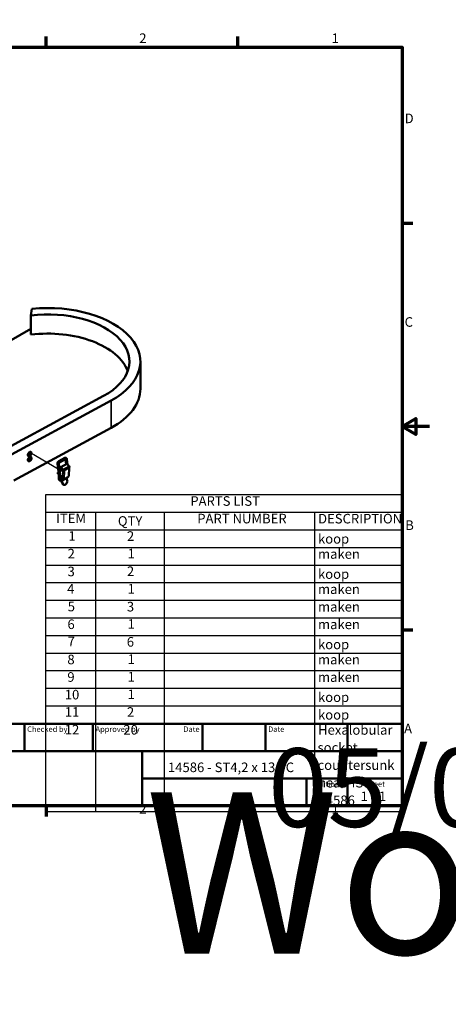
# Model space of a CAD drawing. Units: millimetres. Extents: x 0 to 6817, y -312 to 1485.
# Drawn here: x 1351 to 2134, y -312 to 1485 of the extents above; entities that cross this region are included whole.
import ezdxf
from ezdxf.enums import TextEntityAlignment as Align

# ---------------------------------------------------------------- set-up
doc = ezdxf.new("R2018")
doc.units = ezdxf.units.MM
doc.header["$LTSCALE"] = 5
for name, color, linetype, lineweight in [('Border (ISO)', 7, 'Continuous', 70), ('Symbol (ISO)', 7, 'Continuous', 25), ('Title (ISO)', 7, 'Continuous', 50), ('Tweak Trail (ISO)', 7, 'Continuous', 25), ('Visible (ISO)', 7, 'Continuous', 50), ('Visible Narrow (ISO)', 7, 'Continuous', 35)]:
    doc.layers.add(name, color=color, linetype=linetype, lineweight=lineweight)
doc.styles.add('Note Text (ISO)', font='tahoma.ttf')
doc.styles.get("Standard").update_dxf_attribs({"font": 'tahoma.ttf'})
doc.styles.add('Text Style41', font='tahoma.ttf')

# ---------------------------------------------------------------- blocks, each defined once
blk = doc.blocks.new('Borders Default Border')
at = {"layer": 'Border (ISO)'}
for p, q in [((70, 287), (70, 290.9)), ((140, 287), (140, 290.9)), ((280, 287), (280, 290.9)), ((350, 287), (350, 290.9)), ((10, 222.75), (6.1, 222.75)), ((410, 222.75), (413.9, 222.75)), ((10, 74.25), (6.1, 74.25)), ((410, 74.25), (413.9, 74.25)), ((70, 10), (70, 6.1)), ((140, 10), (140, 6.1)), ((280, 10), (280, 6.1)), ((350, 10), (350, 6.1))]:
    blk.add_line(p, q, dxfattribs=at)
at = {"layer": 'Border (ISO)', "flags": 128}
for points in [[(210, 297), (210, 287), (207.11, 292), (212.89, 292), (210, 287)], [(10, 10), (10, 287), (410, 287), (410, 10), (10, 10)], [(0, 148.5), (10, 148.5), (5, 151.39), (5, 145.61), (10, 148.5)], [(420, 148.5), (410, 148.5), (415, 151.39), (415, 145.61), (410, 148.5)], [(210, 0), (210, 10), (207.11, 5), (212.89, 5), (210, 10)]]:
    blk.add_lwpolyline(points, dxfattribs=at)
at = {"layer": 'Border (ISO)', "char_height": 3.5, "attachment_point": 7, "style": 'Note Text (ISO)'}
for s, insert in [('6', (33.88, 287.33)), ('5', (103.98, 287.33)), ('4', (173.78, 287.4)), ('3', (243.91, 287.33)), ('2', (313.94, 287.4)), ('1', (384.21, 287.4)), ('D', (6.57, 258.13)), ('D', (410.87, 258.13)), ('C', (6.56, 183.81)), ('C', (410.86, 183.81)), ('B', (6.78, 109.63)), ('B', (411.08, 109.63)), ('A', (6.36, 35.38)), ('A', (410.66, 35.38)), ('6', (33.88, 6.03)), ('5', (103.98, 6.03)), ('4', (173.78, 6.1)), ('3', (243.91, 6.03)), ('2', (313.94, 6.1)), ('1', (384.21, 6.1))]:
    blk.add_mtext(s, dxfattribs=dict(at, insert=insert))
blk = doc.blocks.new('Title Blocks ISO')
at = {"layer": 'Title (ISO)'}
for p, q in [((270.07, 130), (100.07, 130)), ((132.07, 120), (132.07, 130)), ((157.07, 120), (157.07, 130)), ((197.07, 120), (197.07, 130)), ((220.07, 120), (220.07, 130)), ((250.07, 120), (250.07, 130)), ((270.07, 100), (270.07, 130)), ((100.07, 120), (270.07, 120)), ((175.07, 120), (175.07, 100)), ((270.07, 110), (175.07, 110)), ((235.07, 100), (235.07, 110)), ((250.07, 100), (250.07, 110)), ((100.07, 100), (270.07, 100))]:
    blk.add_line(p, q, dxfattribs=at)
at = {"layer": 'Title (ISO)', "style": 'Text Style41'}
for s, p in [('Checked by', (133.07, 129)), ('Approved by', (158.07, 129)), ('Date', (221.07, 129))]:
    blk.add_text(s, height=2, dxfattribs=at).set_placement(p, align=Align.TOP_LEFT)
blk.add_text('Date', height=2, dxfattribs=at).set_placement((196.07, 129), align=Align.TOP_RIGHT)
for s, p in [('Edition', (242.57, 109)), ('Sheet', (260.07, 109))]:
    blk.add_text(s, height=2, dxfattribs=at).set_placement(p, align=Align.TOP_CENTER)
at = {"layer": 'Title (ISO)', "style": 'Note Text (ISO)'}
blk.add_text('1 / 1 ', height=3.5, dxfattribs=at).set_placement((260.07, 103.5), align=Align.MIDDLE_CENTER)
at = {"layer": 'Title (ISO)', "lineweight": 30, "flags": 104}
blk.add_attdef('CREATION_DATE', text='', height=2.5, dxfattribs=at).set_placement((221.07, 121), align=Align.BOTTOM_LEFT)
for tag, p in [('TITLE', (222.57, 115)), ('REVISION_NUMBER', (242.57, 103.5))]:
    blk.add_attdef(tag, text='', height=3.5, dxfattribs=at).set_placement(p, align=Align.MIDDLE_CENTER)
blk.add_attdef('PART_NUMBER', text='', height=3.5, dxfattribs=at).set_placement((176.07, 105), align=Align.MIDDLE_LEFT)
blk = doc.blocks.new('PARTS LIST')
at = {"layer": 'Symbol (ISO)'}
for p, q in [((410, 123.5), (279.68, 123.5)), ((279.68, 123.5), (279.68, 117.08)), ((410, 123.5), (410, 117.08)), ((410, 117.08), (279.68, 117.08)), ((279.68, 117.08), (279.68, 110.65)), ((298, 117.08), (298, 110.65)), ((323, 117.08), (323, 110.65)), ((378, 117.08), (378, 110.65)), ((410, 117.08), (410, 110.65)), ((410, 110.65), (279.68, 110.65)), ((279.68, 110.65), (279.68, 7.88)), ((298, 110.65), (298, 7.88)), ((323, 110.65), (323, 7.88)), ((378, 110.65), (378, 7.88)), ((410, 110.65), (410, 7.88)), ((410, 104.23), (279.68, 104.23)), ((410, 97.81), (279.68, 97.81)), ((410, 91.39), (279.68, 91.39)), ((410, 84.96), (279.68, 84.96)), ((410, 78.54), (279.68, 78.54)), ((410, 72.12), (279.68, 72.12)), ((410, 65.69), (279.68, 65.69)), ((410, 59.27), (279.68, 59.27)), ((410, 52.85), (279.68, 52.85)), ((410, 46.42), (279.68, 46.42)), ((410, 40), (279.68, 40)), ((410, 7.88), (279.68, 7.88))]:
    blk.add_line(p, q, dxfattribs=at)
at = {"layer": 'Symbol (ISO)', "char_height": 3.5, "attachment_point": 7, "style": 'Note Text (ISO)'}
for s, insert in [('PARTS LIST', (332.59, 118.45)), ('ITEM', (283.55, 112.12)), ('QTY', (306.13, 111.16)), ('PART NUMBER', (335.13, 112.04)), ('DESCRIPTION', (379.25, 112.01)), ('1', (288.05, 105.69)), ('2', (309.44, 105.66)), ('koop', (379.22, 104.65)), ('2', (287.78, 99.23)), ('1', (309.71, 99.26)), ('maken', (379.22, 99.12)), ('3', (287.75, 92.74)), ('2', (309.44, 92.81)), ('koop', (379.22, 91.8)), ('4', (287.62, 86.42)), ('1', (309.71, 86.42)), ('maken', (379.22, 86.27)), ('5', (287.82, 79.93)), ('3', (309.41, 79.89)), ('maken', (379.22, 79.85)), ('6', (287.72, 73.47)), ('1', (309.71, 73.57)), ('maken', (379.22, 73.43)), ('7', (287.76, 67.15)), ('6', (309.38, 67.05)), ('koop', (379.22, 66.11)), ('8', (287.7, 60.61)), ('1', (309.71, 60.73)), ('maken', (379.22, 60.58)), ('9', (287.68, 54.2)), ('1', (309.71, 54.3)), ('maken', (379.22, 54.16)), ('10', (286.74, 47.78)), ('1', (309.71, 47.88)), ('koop', (379.22, 46.84)), ('11', (286.74, 41.46)), ('2', (309.44, 41.42)), ('koop', (379.22, 40.42)), ('12', (286.74, 35)), ('20', (308.13, 34.93)), ('Hexalobular ', (379.25, 34.89)), ('socket ', (379.06, 28.46)), ('14586 - ST4,2 x 13 - C', (324.43, 21.24)), ('countersunk ', (379.04, 22.04)), ('head ISO ', (379.22, 15.62)), ('14586', (379.43, 9.19))]:
    blk.add_mtext(s, dxfattribs=dict(at, insert=insert))

msp = doc.modelspace()

# ---------------------------------------------------------------- linework, layer by layer
at = {"layer": 'Tweak Trail (ISO)'}
msp.add_line((1372.9, 694.1), (1421.7, 665.3), dxfattribs=at)
at = {"layer": 'Visible (ISO)'}
for p, q in [((1373.8, 957.2), (1371.7, 945.2)), ((1371.7, 910.1), (1371.7, 945.2)), ((769.7, 573.3), (1371.7, 920.9)), ((1571.7, 811.3), (1571.7, 861.1)), ((1504.6, 798.4), (918.8, 481.4)), ((932.5, 473), (1518.3, 789.9)), ((1518.3, 740.1), (1340.9, 644.1)), ((1366.4, 692.2), (1366.3, 690.8)), ((1366.5, 683), (1366.4, 681.6)), ((1368.2, 695.1), (1369.4, 695.8)), ((1368.3, 685.9), (1369.5, 686.6)), ((1368.6, 691.6), (1368.5, 692)), ((1368.5, 691), (1368.6, 691.5)), ((1368.7, 692.5), (1369.1, 692.8)), ((1369.1, 690.8), (1368.7, 690.7)), ((1369.1, 692), (1368.8, 691.5)), ((1368.8, 683.3), (1369.2, 683.7)), ((1369.2, 693), (1369.5, 693.4)), ((1369.6, 692.5), (1369.2, 692.1)), ((1369.5, 690.6), (1369.2, 690.8)), ((1369.3, 683.8), (1369.6, 684.3)), ((1369.7, 683.3), (1369.3, 682.9)), ((1369.8, 693.7), (1369.7, 693.5)), ((1369.7, 693.3), (1369.8, 692.9)), ((1369.8, 684.5), (1369.8, 684.3)), ((1369.8, 684.1), (1369.9, 683.8)), ((1369.9, 693.7), (1370.2, 693.5)), ((1370.2, 691.3), (1369.9, 690.8)), ((1370, 684.5), (1370.3, 684.3)), ((1370.3, 693.5), (1370.7, 693.6)), ((1370.7, 691.8), (1370.3, 691.5)), ((1370.4, 684.3), (1370.8, 684.4)), ((1370.9, 693.3), (1370.8, 692.8)), ((1370.8, 692.7), (1370.9, 692.3)), ((1371, 684.1), (1370.9, 683.6)), ((1370.9, 683.5), (1371, 683.1)), ((1422.6, 679.1), (1433.6, 685)), ((1368.7, 682.4), (1368.6, 682.8)), ((1368.6, 681.8), (1368.7, 682.3)), ((1369.2, 681.6), (1368.8, 681.5)), ((1369.2, 682.8), (1368.9, 682.3)), ((1369.6, 681.4), (1369.3, 681.6)), ((1370.3, 682.1), (1370, 681.7)), ((1370.8, 682.6), (1370.4, 682.3)), ((1423, 655), (1420.4, 674.7)), ((1425.5, 655.3), (1422.9, 675)), ((1423.8, 676.9), (1434.8, 682.8)), ((1426, 666.7), (1425, 666.1)), ((1426.4, 668.3), (1426.1, 667.4)), ((1426.1, 667.4), (1430.4, 663)), ((1437.3, 674.2), (1426.4, 668.3)), ((1426.4, 668.3), (1430.7, 663.9)), ((1427, 666.5), (1426.6, 666.2)), ((1426.6, 666.2), (1426.6, 664.8)), ((1426.8, 664.9), (1428, 665.5)), ((1427.5, 665.9), (1427.5, 665.4)), ((1435, 682.6), (1436.2, 673.6)), ((1437.3, 674.2), (1441.6, 669.8)), ((1437.5, 682.9), (1438.8, 672.7)), ((1441.7, 667), (1440.9, 652.4)), ((1442.6, 667.5), (1441.1, 666.6)), ((1422.4, 659.4), (1421.2, 658.8)), ((1421.2, 658.8), (1421.2, 656.3)), ((1421.2, 658.8), (1422.6, 657.9)), ((1421.2, 656.3), (1422.6, 655.5)), ((1422.6, 657.9), (1422.6, 657.9)), ((1422.6, 657.9), (1422.6, 655.5)), ((1422.6, 655.5), (1422.9, 655.7)), ((1422.7, 647.1), (1422.7, 655.5)), ((1423, 654.7), (1423, 654.7)), ((1423.1, 653.7), (1423, 654.7)), ((1423, 654.7), (1423, 654.7)), ((1424, 646.3), (1424, 651.3)), ((1426, 649.3), (1425.3, 652.5)), ((1425.9, 649.4), (1426, 649.3)), ((1427, 649.9), (1426, 649.3)), ((1427, 649.9), (1426.3, 652.6)), ((1426.8, 664.9), (1426.7, 662.1)), ((1426.7, 662.1), (1428, 661.2)), ((1426.8, 664.9), (1428.2, 663.9)), ((1427.1, 652.7), (1426.9, 648.8)), ((1426.9, 648.8), (1429.4, 647.3)), ((1427, 652.8), (1427.1, 652.9)), ((1428.2, 663.9), (1428, 661.2)), ((1428, 661.2), (1428.6, 661.5)), ((1428.2, 663.9), (1429, 664.4)), ((1430.7, 662.2), (1431.7, 661.5)), ((1431.7, 661.5), (1433.2, 662.4)), ((1431.8, 647), (1431.9, 647)), ((1431.9, 647), (1432.3, 647.2)), ((1438.3, 644.2), (1437.6, 647.8)), ((1437.7, 648.3), (1440.4, 651)), ((1440.6, 651.7), (1440.2, 651.5)), ((1440.6, 651.8), (1440.6, 651.7)), ((1423.9, 644.5), (1425.2, 643.6)), ((1428.6, 639.8), (1428, 643.4)), ((1428.2, 644.7), (1430.4, 647)), ((1429.5, 639.5), (1428.9, 643.1)), ((1429, 643.5), (1431.6, 646.3)), ((1431, 636.5), (1431.9, 636.1))]:
    msp.add_line(p, q, dxfattribs=at)
for centre, major_axis, ratio, start_param, end_param in [((1402.7, 861.1), (149, 0), 0.57735, 5.465395, 8.06369), ((1402.7, 861.1), (169, 0), 0.57735, 5.465395, 8.025797), ((1402.7, 826), (149, 0), 0.57735, 0.205573, 1.780505), ((1402.7, 811.3), (169, 0), 0.57735, 5.465395, 6.283185), ((1368.8, 692.2), (-0.207, -0.336), 0.595746, 4.239304, 5.742532), ((1368.8, 691.1), (-0.207, -0.336), 0.595746, 5.286501, 6.789729), ((1368.3, 691.4), (-0.207, -0.336), 0.595746, 2.144909, 2.600939), ((1368.6, 691.6), (0.207, 0.336), 0.595746, 3.770102, 4.695334), ((1368.9, 683.1), (-0.207, -0.336), 0.595746, 4.239304, 5.742532), ((1369, 693.1), (-0.207, -0.336), 0.595746, 1.097711, 1.553742), ((1369.3, 691.9), (0.207, 0.336), 0.595746, 1.097711, 1.553742), ((1369, 690.4), (0.207, 0.336), 0.595746, 0.050514, 0.506544), ((1369.1, 683.9), (-0.207, -0.336), 0.595746, 1.097711, 1.553742), ((1369.4, 682.7), (0.207, 0.336), 0.595746, 1.097711, 1.553742), ((1369.7, 693.3), (0.207, 0.336), 0.595746, 0.050514, 1.553742), ((1369.7, 691), (-0.207, -0.336), 0.595746, 0.050514, 1.553742), ((1369.5, 692.7), (0.207, 0.336), 0.595746, 4.239304, 5.742532), ((1369.8, 684.1), (0.207, 0.336), 0.595746, 0.050514, 1.553742), ((1370, 693.6), (0.207, 0.336), 0.595746, 2.144909, 2.600939), ((1369.6, 683.5), (0.207, 0.336), 0.595746, 4.239304, 5.742532), ((1370.1, 684.4), (0.207, 0.336), 0.595746, 2.144909, 2.600939), ((1370.4, 693.9), (-0.207, -0.336), 0.595746, 0.050514, 0.506544), ((1370.4, 691.2), (0.207, 0.336), 0.595746, 1.097711, 1.553742), ((1370.5, 684.7), (-0.207, -0.336), 0.595746, 0.050514, 0.506544), ((1370.6, 693.2), (0.207, 0.336), 0.595746, 5.286501, 6.789729), ((1370.6, 692.1), (0.207, 0.336), 0.595746, 4.239304, 5.742532), ((1371.1, 692.9), (0.207, 0.336), 0.595746, 2.144909, 2.600939), ((1370.7, 684), (0.207, 0.336), 0.595746, 5.286501, 6.789729), ((1370.7, 682.9), (0.207, 0.336), 0.595746, 4.239304, 5.742532), ((1371.2, 683.7), (0.207, 0.336), 0.595746, 2.144909, 2.600939), ((1368.9, 681.9), (-0.207, -0.336), 0.595746, 5.286501, 6.789729), ((1368.4, 682.2), (-0.207, -0.336), 0.595746, 2.144909, 2.600939), ((1368.7, 682.5), (0.207, 0.336), 0.595746, 3.770102, 4.695334), ((1369.1, 681.3), (0.207, 0.336), 0.595746, 0.050514, 0.506544), ((1369.8, 681.8), (-0.207, -0.336), 0.595746, 0.050514, 1.553742), ((1370.5, 682), (0.207, 0.336), 0.595746, 1.097711, 1.553742), ((1427.2, 662.7), (-2.18, 3.35), 0.604685, 5.652245, 6.897774), ((1428.1, 663.4), (-2.18, 3.35), 0.604685, 6.025697, 6.283185), ((1428.2, 665), (-0.546, 0.838), 0.604685, 0.687176, 0.910255), ((1441.2, 668.5), (-1.02, 1.88), 0.558349, 3.876103, 5.1851), ((1426.9, 649.4), (-3.02, -4.9), 0.595746, 5.514517, 6.283185), ((1426.1, 652.5), (-2.18, 3.35), 0.604685, 0.869433, 2.257972), ((1427.3, 664.4), (-0.546, 0.838), 0.604685, 0.687176, 1.120463), ((1426, 653.4), (0.82, -1.26), 0.604685, 0.687176, 1.503449), ((1428.2, 648.5), (-0.97, -1.58), 0.595746, 4.948632, 7.640639), ((1426.9, 649.3), (-0.97, -1.58), 0.595746, 0.816489, 1.3403), ((1430.9, 648.2), (2.13, -0.12), 0.6157, 4.016346, 5.224812), ((1431.9, 658.6), (-2.2, 3.38), 0.60468, 6.023698, 6.27782), ((1430.2, 662.6), (0.351, -0.648), 0.558349, 0.73451, 2.043507), ((1432.8, 659.2), (-2.2, 3.37), 0.604681, 6.241177, 6.267615), ((1430.2, 662.6), (-1.02, 1.88), 0.558349, 3.876103, 5.1851), ((1430.4, 648), (1.02, -1.88), 0.558349, 0.172834, 0.73451), ((1430.9, 648.2), (2.13, -0.12), 0.6157, 5.224812, 5.499875), ((1438.1, 647.7), (-0.351, 0.648), 0.558349, 0.172834, 1.025967), ((1438.8, 652.5), (-2.13, 0.12), 0.6157, 2.358283, 2.633346), ((1439.2, 652.7), (1.02, -1.88), 0.558349, 0.172834, 0.73451), ((1438.8, 652.5), (2.13, -0.12), 0.6157, 5.774939, 6.283185), ((1428.2, 648.5), (-3.02, -4.9), 0.595746, 5.514517, 7.010857), ((1429.4, 642.9), (-1.02, 1.88), 0.558349, 0.172834, 1.025967), ((1433, 642.1), (-1.95, -5.68), 0.709492, 5.368605, 6.283185), ((1429.4, 642.9), (-0.351, 0.648), 0.558349, 0.172834, 1.025967), ((1433.9, 641.8), (-1.95, -5.68), 0.709492, 5.368605, 8.510198)]:
    msp.add_ellipse(centre, major_axis=major_axis, ratio=ratio, start_param=start_param, end_param=end_param, dxfattribs=at)
for points, knots in [([(1369.4, 695.8), (1369.8, 696), (1370.1, 696.2), (1370.8, 696.3), (1371.1, 696.3), (1371.7, 696.2), (1372, 696), (1372.4, 695.6), (1372.6, 695.4), (1372.8, 694.8), (1372.9, 694.4), (1372.9, 693.6), (1372.9, 693.2), (1372.7, 692.4), (1372.5, 691.9), (1372.1, 691.1), (1371.9, 690.6), (1371.3, 689.9), (1371, 689.5), (1370.3, 688.9), (1369.9, 688.7), (1369.2, 688.3), (1368.9, 688.2), (1368.2, 688.1), (1367.9, 688.1), (1367.3, 688.3), (1367.1, 688.5), (1366.7, 688.9), (1366.5, 689.2), (1366.3, 689.9), (1366.3, 690.2), (1366.3, 690.7), (1366.3, 690.7), (1366.3, 690.8)], [6.249651, 6.249651, 6.249651, 6.249651, 6.575359, 6.575359, 6.896959, 6.896959, 7.20314, 7.20314, 7.506213, 7.506213, 7.824538, 7.824538, 8.149929, 8.149929, 8.475314, 8.475314, 8.79995, 8.79995, 9.12454, 9.12454, 9.449822, 9.449822, 9.775394, 9.775394, 10.094974, 10.094974, 10.398586, 10.398586, 10.703949, 10.703949, 11.024474, 11.024474, 11.062568, 11.062568, 11.062568, 11.062568]), ([(1369.5, 686.6), (1369.8, 686.8), (1370.2, 687), (1370.9, 687.1), (1371.2, 687.1), (1371.8, 687), (1372.1, 686.8), (1372.5, 686.4), (1372.7, 686.2), (1372.9, 685.6), (1373, 685.2), (1373, 684.4), (1372.9, 684), (1372.7, 683.2), (1372.6, 682.7), (1372.2, 681.9), (1371.9, 681.4), (1371.4, 680.7), (1371, 680.3), (1370.4, 679.7), (1370, 679.5), (1369.3, 679.1), (1369, 679), (1368.3, 678.9), (1368, 679), (1367.4, 679.1), (1367.2, 679.3), (1366.8, 679.7), (1366.6, 680), (1366.4, 680.7), (1366.4, 681), (1366.4, 681.5), (1366.4, 681.5), (1366.4, 681.6)], [6.249651, 6.249651, 6.249651, 6.249651, 6.575359, 6.575359, 6.896959, 6.896959, 7.20314, 7.20314, 7.506213, 7.506213, 7.824538, 7.824538, 8.149929, 8.149929, 8.475314, 8.475314, 8.79995, 8.79995, 9.12454, 9.12454, 9.449822, 9.449822, 9.775394, 9.775394, 10.094974, 10.094974, 10.398586, 10.398586, 10.703949, 10.703949, 11.024474, 11.024474, 11.062568, 11.062568, 11.062568, 11.062568]), ([(1433.6, 685), (1433.9, 685.2), (1434.2, 685.3), (1434.9, 685.4), (1435.2, 685.4), (1435.8, 685.2), (1436.1, 685.1), (1436.6, 684.8), (1436.8, 684.6), (1437.1, 684.1), (1437.3, 683.8), (1437.4, 683.3), (1437.5, 683.1), (1437.5, 682.9)], [3.141593, 3.141593, 3.141593, 3.141593, 3.455752, 3.455752, 3.737793, 3.737793, 3.986887, 3.986887, 4.238827, 4.238827, 4.523072, 4.523072, 4.712389, 4.712389, 4.712389, 4.712389]), ([(1420.4, 674.7), (1420.4, 675), (1420.4, 675.4), (1420.5, 676), (1420.6, 676.4), (1420.8, 677), (1421, 677.4), (1421.3, 678), (1421.5, 678.2), (1422, 678.7), (1422.3, 678.9), (1422.6, 679.1)], [1.570796, 1.570796, 1.570796, 1.570796, 1.884956, 1.884956, 2.199115, 2.199115, 2.513274, 2.513274, 2.827433, 2.827433, 3.141593, 3.141593, 3.141593, 3.141593]), ([(1422.9, 675), (1422.9, 675.1), (1422.9, 675.2), (1422.9, 675.4), (1422.9, 675.5), (1423, 675.7), (1423, 675.9), (1423.1, 676.1), (1423.2, 676.2), (1423.3, 676.5), (1423.4, 676.6), (1423.6, 676.7), (1423.6, 676.8), (1423.7, 676.9), (1423.8, 676.9), (1423.8, 676.9)], [1.570796, 1.570796, 1.570796, 1.570796, 1.800061, 1.800061, 2.035996, 2.035996, 2.278974, 2.278974, 2.524621, 2.524621, 2.767115, 2.767115, 3.002099, 3.002099, 3.141593, 3.141593, 3.141593, 3.141593]), ([(1434.8, 682.8), (1434.8, 682.9), (1434.9, 682.9), (1434.9, 682.9), (1434.9, 682.9), (1434.9, 682.9), (1434.9, 682.9), (1434.9, 682.9)], [3.1415927, 3.1415927, 3.1415927, 3.1415927, 3.372754, 3.372754, 3.6392814, 3.6392814, 3.6399694, 3.6399694, 3.6399694, 3.6399694]), ([(1434.9, 682.9), (1434.9, 682.9), (1434.9, 682.9), (1434.9, 682.8), (1435, 682.8), (1435, 682.7), (1435, 682.6), (1435, 682.6)], [4.2014472, 4.2014472, 4.2014472, 4.2014472, 4.2676, 4.2676, 4.5487507, 4.5487507, 4.712389, 4.712389, 4.712389, 4.712389]), ([(1427, 652.8), (1426.7, 652.7), (1426.3, 652.5), (1425.6, 652.4), (1425.3, 652.5), (1424.7, 652.6), (1424.4, 652.7), (1424, 653.1), (1423.7, 653.3), (1423.4, 653.8), (1423.2, 654), (1423.1, 654.5), (1423, 654.8), (1423, 655)], [6.283185, 6.283185, 6.283185, 6.283185, 6.597345, 6.597345, 6.879385, 6.879385, 7.12848, 7.12848, 7.38042, 7.38042, 7.664665, 7.664665, 7.853982, 7.853982, 7.853982, 7.853982]), ([(1425.6, 654.9), (1425.6, 654.9), (1425.6, 655), (1425.6, 655), (1425.5, 655.1), (1425.5, 655.2), (1425.5, 655.2), (1425.5, 655.3)], [7.1828734, 7.1828734, 7.1828734, 7.1828734, 7.4091926, 7.4091926, 7.6903434, 7.6903434, 7.8539816, 7.8539816, 7.8539816, 7.8539816]), ([(1430.3, 662.2), (1430.4, 662.2), (1430.4, 662.2), (1430.6, 662.2), (1430.6, 662.2), (1430.7, 662.2)], [0.000001, 0.000001, 0.000001, 0.000001, 0.03291074, 0.03291074, 0.05931293, 0.05931293, 0.05931293, 0.05931293])]:
    msp.add_open_spline(points, degree=3, knots=knots, dxfattribs=at)
for points in [[(1426.8, 664), (1426.7, 664.1), (1426.7, 664.3), (1426.6, 664.5)], [(1429.7, 662), (1429.3, 661.7), (1428.9, 661.6), (1428.6, 661.7)], [(1430.6, 662.5), (1430.3, 662.3), (1429.9, 662.2), (1429.6, 662.3)]]:
    msp.add_open_spline(points, degree=3, dxfattribs=at)
at = {"layer": 'Visible Narrow (ISO)'}
for p, q in [((1518.3, 740.1), (1518.3, 789.9)), ((1368.5, 691.1), (1369.1, 690.8)), ((1368.7, 690.7), (1368.5, 690.8)), ((1368.6, 691.2), (1369.5, 690.6)), ((1369.2, 690.8), (1368.6, 691.2)), ((1369.9, 690.8), (1368.8, 691.5)), ((1369.1, 692), (1370.2, 691.3)), ((1370.3, 691.5), (1369.2, 692.1)), ((1370.4, 682.3), (1369.3, 682.9)), ((1369.6, 692.5), (1370.7, 691.8)), ((1370.8, 692.8), (1369.7, 693.5)), ((1369.7, 693.3), (1370.8, 692.7)), ((1369.7, 683.3), (1370.8, 682.6)), ((1370.9, 692.3), (1369.8, 692.9)), ((1370.9, 683.6), (1369.8, 684.3)), ((1369.8, 684.1), (1370.9, 683.5)), ((1371, 683.1), (1369.9, 683.8)), ((1370.5, 693.5), (1370.9, 693.3)), ((1370.6, 684.3), (1371, 684.1)), ((1368.6, 682), (1369.6, 681.4)), ((1369.3, 681.6), (1368.6, 682)), ((1368.6, 681.9), (1369.2, 681.6)), ((1368.8, 681.5), (1368.6, 681.6)), ((1370, 681.7), (1368.9, 682.3)), ((1369.2, 682.8), (1370.3, 682.1)), ((1427.5, 665.4), (1426.6, 664.8)), ((1441.6, 669.8), (1430.7, 663.9)), ((1441.1, 666.6), (1433.2, 662.4)), ((1440.2, 651.5), (1441.1, 666.6)), ((1422.7, 647.1), (1424, 646.3)), ((1426.6, 664.5), (1426.8, 664.6)), ((1437.6, 647.8), (1428.9, 643.1)), ((1437.7, 648.3), (1429, 643.5)), ((1430.3, 662.2), (1429.4, 647.3)), ((1430.7, 663.9), (1430.4, 663)), ((1440.4, 651), (1431.6, 646.3)), ((1432.3, 647.2), (1433.2, 662.4)), ((1440.2, 651.5), (1432.3, 647.2)), ((1429.5, 639.5), (1428.6, 639.8)), ((1431.2, 646.9), (1431.6, 646.3))]:
    msp.add_line(p, q, dxfattribs=at)
for centre in [(1369.7, 692.1), (1369.8, 683)]:
    msp.add_ellipse(centre, major_axis=(-2.26, -3.67), ratio=0.595746, dxfattribs=at)
for centre, major_axis, ratio, start_param, end_param in [((1369.5, 692.3), (-2.32, -3.77), 0.595746, 3.977255, 5.447523), ((1368.3, 693), (1.35, 2.19), 0.595746, 0.835662, 2.305931), ((1369.6, 683.1), (-2.32, -3.77), 0.595746, 3.977255, 5.447523), ((1368.3, 683.9), (1.35, 2.19), 0.595746, 0.835662, 2.305931), ((1434.2, 683.9), (0.59, -1.1), 0.558349, 0, 3.141593), ((1421.7, 674.8), (1.24, 0.16), 0.469368, 3.141593, 6.283185), ((1423.2, 678), (0.59, -1.1), 0.558349, 0, 3.141593), ((1436.3, 682.7), (-1.24, -0.16), 0.469368, 0, 3.141593), ((1424.3, 655.1), (1.24, 0.16), 0.469368, 3.141593, 6.283185), ((1426.4, 653.9), (0.59, -1.1), 0.558349, 0, 0.348346)]:
    msp.add_ellipse(centre, major_axis=major_axis, ratio=ratio, start_param=start_param, end_param=end_param, dxfattribs=at)
msp.add_open_spline([(1430.6, 662.5), (1430.3, 662.4), (1430, 662.2), (1429.7, 662)], degree=3, dxfattribs=at)

# ---------------------------------------------------------------- block references
at = {"xscale": 5, "yscale": 5, "zscale": 5}
msp.add_blockref('Borders Default Border', (0, 0), dxfattribs=at)
ref = msp.add_blockref('Title Blocks ISO', (699.6, -450), dxfattribs=dict(xscale=5, yscale=5, zscale=5))
lines = msp.add_mtext('Woesh  board- explode view', dxfattribs={"layer": 'Title (ISO)', "insert": (1580, 75), "char_height": 295, "attachment_point": 1})
ref.add_attrib('PART_NUMBER', '', (1580, 75), dxfattribs={"flags": 104}).embed_mtext(lines)
lines = msp.add_mtext('05/06/2024', dxfattribs={"layer": 'Title (ISO)', "insert": (1805, 155), "char_height": 143.33, "attachment_point": 1})
ref.add_attrib('CREATION_DATE', '', (1805, 155), dxfattribs={"flags": 104}).embed_mtext(lines)
at = {"layer": 'Symbol (ISO)', "xscale": 5, "yscale": 5, "zscale": 5}
msp.add_blockref('PARTS LIST', (0, 0), dxfattribs=at)

doc.saveas('drawing.dxf')
